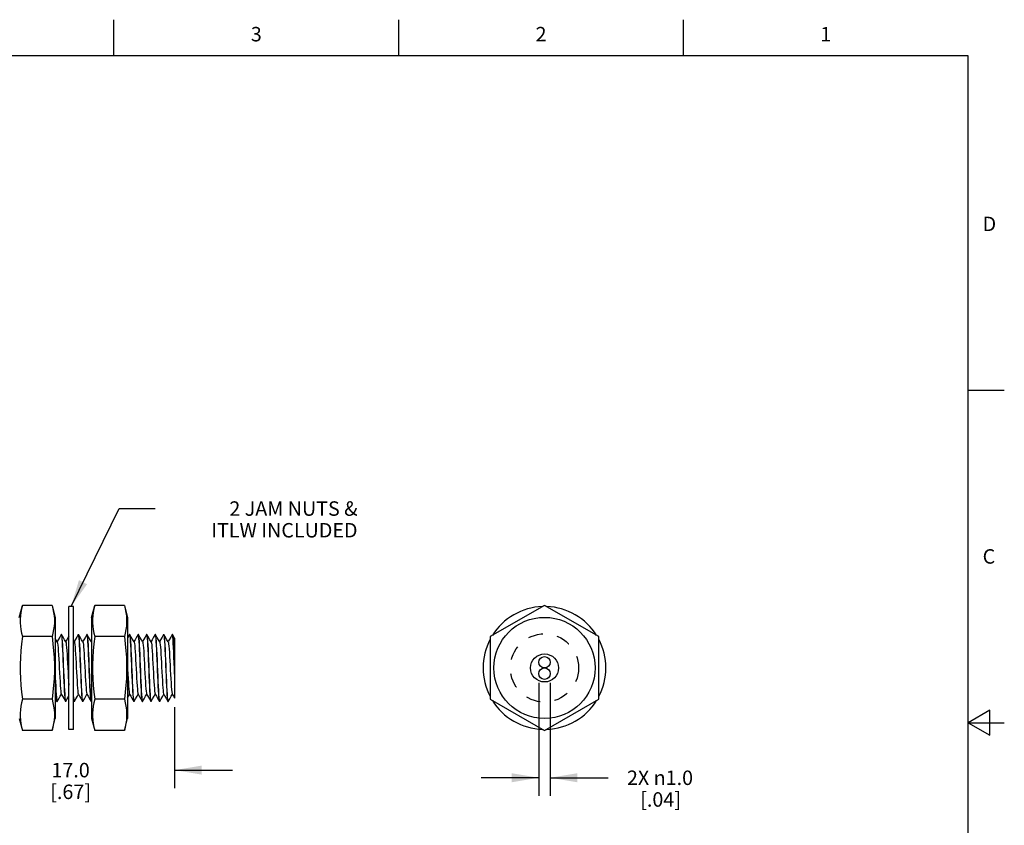
# Model space of a CAD drawing. Units: inches. Extents: x 0.4 to 16.6, y 0.6 to 10.4.
# Drawn here: x 9.8 to 16.6, y 4.8 to 10.4 of the extents above; entities that cross this region are included whole.
import ezdxf

# ---------------------------------------------------------------- set-up
doc = ezdxf.new("R2010")
doc.units = ezdxf.units.IN
doc.header["$LTSCALE"] = 0.935
doc.header["$MEASUREMENT"] = 0
doc.linetypes.add('HIDDEN', pattern=[0.2, 0.1, -0.1])
doc.layers.get('0').update_dxf_attribs({"linetype": 'CONTINUOUS'})
for name, color, linetype in [('AXIS', 7, 'CONTINUOUS'), ('DEFAULT_2', 7, 'HIDDEN'), ('NOTES', 7, 'CONTINUOUS'), ('SCHEME_DIMS', 7, 'CONTINUOUS')]:
    doc.layers.add(name, color=color, linetype=linetype)
doc.styles.add('TEXTSTYLE_2', font='txt', dxfattribs={"width": 0.8})
doc.dimstyles.new('DIMSTYLE_1', dxfattribs={"dimtxt": 0.1, "dimasz": 0.1875, "dimexe": 0.125, "dimexo": 0.0625, "dimgap": 0.1, "dimtad": 0, "dimtih": 1, "dimtoh": 1, "dimdec": 3, "dimlfac": 0.5, "dimzin": 4, "dimdsep": 46, "dimtxsty": 'STANDARD', "dimblk": '_FILLED', "dimblk1": '_FILLED', "dimblk2": '_FILLED', "dimcen": 0.09, "dimadec": 0, "dimazin": 0, "dimtp": 0.127, "dimtm": 0.127, "dimtfac": 1, "dimtdec": 3, "dimtofl": 0, "dimtmove": 0, "dimatfit": 3, "dimldrblk": '_FILLED', "dimfxl": 1, "dimtolj": 1, "dimtzin": 4, "dimarcsym": 0})
doc.dimstyles.new('DIMSTYLE_2', dxfattribs={"dimtxt": 0.1, "dimasz": 0.1875, "dimexe": 0.125, "dimexo": 0.0625, "dimgap": 0.1, "dimtad": 0, "dimtih": 1, "dimtoh": 1, "dimdec": 1, "dimlfac": 0.5, "dimzin": 4, "dimdsep": 46, "dimtxsty": 'STANDARD', "dimblk": '_FILLED', "dimblk1": '_FILLED', "dimblk2": '_FILLED', "dimcen": 0.09, "dimadec": 0, "dimazin": 0, "dimtp": 0.005, "dimtm": 0.005, "dimtfac": 1, "dimtdec": 3, "dimtofl": 0, "dimtmove": 0, "dimatfit": 3, "dimldrblk": '_FILLED', "dimfxl": 1, "dimtolj": 1, "dimtzin": 4, "dimarcsym": 0})
doc.dimstyles.get("Standard").update_dxf_attribs({"dimtxt": 0.1, "dimasz": 0.1875, "dimexe": 0.125, "dimexo": 0.0625, "dimgap": 0.09, "dimtad": 0, "dimtih": 1, "dimtoh": 1, "dimdec": 3, "dimzin": 4, "dimdsep": 46, "dimtxsty": 'STANDARD', "dimblk": '_FILLED', "dimblk1": '_FILLED', "dimblk2": '_FILLED', "dimcen": 0.09, "dimadec": 0, "dimazin": 0, "dimtol": 1, "dimtp": 0.005, "dimtm": 0.005, "dimtfac": 1, "dimtdec": 3, "dimtofl": 0, "dimtmove": 0, "dimatfit": 3, "dimldrblk": '_FILLED', "dimfxl": 1, "dimtolj": 1, "dimtzin": 4, "dimarcsym": 0})

# ---------------------------------------------------------------- blocks, each defined once
blk = doc.blocks.new('_FILLED')
at = {"color": 0, "linetype": 'BYBLOCK'}
blk.add_solid([(0, 0), (-1, 0.167), (-1, -0.167)], dxfattribs=at)
blk = doc.blocks.new('*D1')
at = {"layer": 'SCHEME_DIMS', "color": 7, "linetype": 'CONTINUOUS'}
for p, q in [((13.4095, 5.7761), (13.4095, 5.0684)), ((13.4883, 5.7761), (13.4883, 5.0684)), ((13.4095, 5.1184), (13.0095, 5.1184)), ((13.4883, 5.1184), (13.8889, 5.1184)), ((13.4095, 5.0684), (13.4095, 4.9934)), ((13.4883, 5.0684), (13.4883, 4.9934))]:
    blk.add_line(p, q, dxfattribs=at)
at = {"layer": 'SCHEME_DIMS', "color": 7, "linetype": 'CONTINUOUS', "xscale": 0.1875, "yscale": 0.1875, "zscale": 0.1875}
blk.add_blockref('_FILLED', (13.4095, 5.1184), dxfattribs=at)
at = {"layer": 'SCHEME_DIMS', "color": 7, "linetype": 'CONTINUOUS', "xscale": 0.1875, "yscale": 0.1875, "zscale": 0.1875, "rotation": 180}
blk.add_blockref('_FILLED', (13.4883, 5.1184), dxfattribs=at)
at = {"layer": 'SCHEME_DIMS', "color": 7, "linetype": 'CONTINUOUS', "insert": (13.9889, 5.1684), "char_height": 0.1, "width": 0.9, "attachment_point": 1, "line_spacing_factor": 0.9}
blk.add_mtext(' 2X \\Fgdt;{\\Fgdt;n}\\Ftxt;1.0\\P    [.04]', dxfattribs=at)
blk = doc.blocks.new('*D2')
at = {"layer": 'SCHEME_DIMS', "color": 7, "linetype": 'CONTINUOUS'}
for p, q in [((9.5501, 5.5908), (9.5501, 5.0463)), ((10.8901, 5.6058), (10.8901, 5.0463)), ((9.5501, 5.1713), (9.1501, 5.1713)), ((10.8901, 5.1713), (11.2901, 5.1713))]:
    blk.add_line(p, q, dxfattribs=at)
at = {"layer": 'SCHEME_DIMS', "color": 7, "linetype": 'CONTINUOUS', "xscale": 0.1875, "yscale": 0.1875, "zscale": 0.1875}
blk.add_blockref('_FILLED', (9.5501, 5.1713), dxfattribs=at)
at = {"layer": 'SCHEME_DIMS', "color": 7, "linetype": 'CONTINUOUS', "xscale": 0.1875, "yscale": 0.1875, "zscale": 0.1875, "rotation": 180}
blk.add_blockref('_FILLED', (10.8901, 5.1713), dxfattribs=at)
at = {"layer": 'SCHEME_DIMS', "color": 7, "linetype": 'CONTINUOUS', "insert": (10.1701, 5.2213), "char_height": 0.1, "width": 0.5, "attachment_point": 2, "line_spacing_factor": 0.9}
blk.add_mtext('17.0\\P[.67]', dxfattribs=at)

msp = doc.modelspace()

# ---------------------------------------------------------------- linework, layer by layer
at = {"color": 7, "linetype": 'CONTINUOUS'}
for p, q in [((10.47, 10.112), (10.47, 10.362)), ((12.44, 10.112), (12.44, 10.362)), ((14.41, 10.112), (14.41, 10.362)), ((16.38, 10.112), (0.62, 10.112)), ((16.38, 0.887), (16.38, 10.112)), ((16.38, 7.7995), (16.63, 7.7995)), ((9.8145, 6.228), (9.8367, 6.311)), ((10.0422, 6.311), (9.8367, 6.311)), ((10.0422, 6.311), (10.0645, 6.228)), ((10.3145, 6.228), (10.3367, 6.311)), ((10.5422, 6.311), (10.3367, 6.311)), ((10.5422, 6.311), (10.5645, 6.228)), ((13.4489, 6.311), (13.0739, 6.0945)), ((13.8239, 6.0945), (13.4489, 6.311)), ((10.0645, 6.228), (10.0645, 5.528)), ((10.3145, 6.228), (10.3145, 5.528)), ((10.5645, 6.228), (10.5645, 5.528)), ((10.0422, 6.0945), (9.8367, 6.0945)), ((10.0482, 6.119), (10.0422, 6.0945)), ((10.0777, 6.0587), (10.0645, 6.0815)), ((10.1052, 6.1091), (10.1059, 6.1097)), ((10.1059, 6.1097), (10.1074, 6.1065)), ((10.1076, 6.1091), (10.1069, 6.1097)), ((10.1958, 6.0587), (10.1895, 6.0696)), ((10.2233, 6.1091), (10.224, 6.1097)), ((10.224, 6.1097), (10.2255, 6.1065)), ((10.2257, 6.1091), (10.225, 6.1097)), ((10.2824, 6.1091), (10.283, 6.1097)), ((10.283, 6.1097), (10.2846, 6.1066)), ((10.2847, 6.1091), (10.2841, 6.1097)), ((10.5422, 6.0945), (10.3367, 6.0945)), ((10.5776, 6.1091), (10.5645, 6.0863)), ((10.5776, 6.1091), (10.5783, 6.1097)), ((10.5783, 6.1097), (10.5799, 6.1064)), ((10.58, 6.1091), (10.5794, 6.1097)), ((10.6367, 6.1091), (10.6374, 6.1097)), ((10.6374, 6.1097), (10.6389, 6.1065)), ((10.6391, 6.1091), (10.6384, 6.1097)), ((10.6957, 6.1091), (10.6964, 6.1097)), ((10.6964, 6.1097), (10.698, 6.1065)), ((10.6981, 6.1091), (10.6975, 6.1097)), ((10.7548, 6.1091), (10.7555, 6.1097)), ((10.7555, 6.1097), (10.757, 6.1066)), ((10.7572, 6.1091), (10.7565, 6.1097)), ((10.8139, 6.1091), (10.8145, 6.1097)), ((10.8145, 6.1097), (10.8161, 6.1065)), ((10.8162, 6.1091), (10.8156, 6.1097)), ((10.8736, 6.1097), (10.8729, 6.1091)), ((10.8742, 6.1091), (10.8736, 6.1097)), ((10.8758, 6.1033), (10.8742, 6.1091)), ((10.8746, 6.1097), (10.8753, 6.1091)), ((10.8901, 6.0836), (10.8753, 6.1091)), ((10.8901, 6.0835), (10.8901, 5.6683)), ((13.0739, 6.0945), (13.0739, 5.6615)), ((13.8239, 5.6615), (13.8239, 6.0945)), ((10.3145, 6.0626), (10.3131, 6.0601)), ((10.3139, 6.0587), (10.3145, 6.0568)), ((10.5645, 5.87), (10.5663, 5.8357)), ((10.0422, 5.6615), (9.8367, 5.6615)), ((10.0645, 5.6663), (10.0757, 5.6469)), ((10.1895, 5.6544), (10.1938, 5.6469)), ((10.5422, 5.6615), (10.3367, 5.6615)), ((13.0739, 5.6615), (13.4489, 5.445)), ((13.4489, 5.445), (13.8239, 5.6615)), ((10.0757, 5.6469), (10.0763, 5.6463)), ((10.0774, 5.6463), (10.0758, 5.6495)), ((10.078, 5.6469), (10.0774, 5.6463)), ((10.1347, 5.6469), (10.1354, 5.6463)), ((10.1364, 5.6463), (10.1349, 5.6494)), ((10.1371, 5.6469), (10.1364, 5.6463)), ((10.1938, 5.6469), (10.1944, 5.6463)), ((10.1955, 5.6463), (10.1939, 5.6495)), ((10.1962, 5.6469), (10.1955, 5.6463)), ((10.2528, 5.6469), (10.2535, 5.6463)), ((10.2545, 5.6463), (10.253, 5.6495)), ((10.2552, 5.6469), (10.2545, 5.6463)), ((10.3119, 5.6469), (10.3125, 5.6463)), ((10.3136, 5.6463), (10.3121, 5.6495)), ((10.3143, 5.6469), (10.3136, 5.6463)), ((10.3143, 5.6469), (10.3145, 5.6473)), ((10.6072, 5.6469), (10.6078, 5.6463)), ((10.6089, 5.6463), (10.6073, 5.6494)), ((10.6095, 5.6469), (10.6089, 5.6463)), ((10.6662, 5.6469), (10.6669, 5.6463)), ((10.6679, 5.6463), (10.6664, 5.6495)), ((10.6686, 5.6469), (10.6679, 5.6463)), ((10.7253, 5.6469), (10.7259, 5.6463)), ((10.727, 5.6463), (10.7254, 5.6495)), ((10.7276, 5.6469), (10.727, 5.6463)), ((10.7843, 5.6469), (10.785, 5.6463)), ((10.786, 5.6463), (10.7845, 5.6495)), ((10.7867, 5.6469), (10.786, 5.6463)), ((10.8434, 5.6469), (10.844, 5.6463)), ((10.8451, 5.6463), (10.8436, 5.6494)), ((10.8451, 5.6463), (10.8458, 5.6469)), ((16.53, 5.5861), (16.38, 5.4995)), ((16.53, 5.4129), (16.53, 5.5861)), ((9.8145, 5.528), (9.8367, 5.445)), ((10.0422, 5.445), (10.0645, 5.528)), ((10.3145, 5.528), (10.3367, 5.445)), ((10.5422, 5.445), (10.5645, 5.528)), ((16.38, 5.4995), (16.63, 5.4995)), ((16.38, 5.4995), (16.53, 5.4129)), ((10.0422, 5.445), (9.8367, 5.445)), ((10.5422, 5.445), (10.3367, 5.445))]:
    msp.add_line(p, q, dxfattribs=at)
for points in [[(9.8367, 6.311), (9.8307, 6.2865), (9.8262, 6.2625), (9.823, 6.2387), (9.8214, 6.2147), (9.8214, 6.1908), (9.823, 6.1668), (9.8262, 6.143), (9.8307, 6.119), (9.8367, 6.0945)], [(10.0422, 6.311), (10.0482, 6.2865), (10.0528, 6.2625), (10.0559, 6.2387), (10.0576, 6.2147), (10.0576, 6.1908), (10.0559, 6.1668), (10.0528, 6.143), (10.0482, 6.119)], [(10.3367, 6.311), (10.3307, 6.2865), (10.3262, 6.2625), (10.323, 6.2387), (10.3214, 6.2147), (10.3214, 6.1908), (10.323, 6.1668), (10.3262, 6.143), (10.3307, 6.119), (10.3367, 6.0945)], [(10.5422, 6.311), (10.5482, 6.2865), (10.5528, 6.2625), (10.5559, 6.2387), (10.5576, 6.2147), (10.5576, 6.1908), (10.5559, 6.1668), (10.5528, 6.143), (10.5482, 6.119), (10.5422, 6.0945)], [(9.8367, 6.0945), (9.8307, 6.0455), (9.8262, 5.9975), (9.823, 5.9498), (9.8214, 5.902), (9.8214, 5.854), (9.823, 5.8061), (9.8262, 5.7584), (9.8307, 5.7105), (9.8367, 5.6615)], [(10.0422, 6.0945), (10.0482, 6.0455), (10.0528, 5.9975), (10.0559, 5.9498), (10.0576, 5.902), (10.0576, 5.854), (10.0559, 5.8061), (10.0528, 5.7584), (10.0482, 5.7105), (10.0422, 5.6615)], [(10.1052, 6.1091), (10.0949, 6.0913), (10.0844, 6.0731), (10.0769, 6.0601)], [(10.1074, 6.1065), (10.109, 6.097), (10.1106, 6.0813), (10.1121, 6.0604), (10.1136, 6.0346), (10.1152, 6.0046), (10.1167, 5.9712), (10.1183, 5.9353), (10.1198, 5.8974), (10.1214, 5.8586), (10.123, 5.8207), (10.1245, 5.7848), (10.1261, 5.7514), (10.1276, 5.7214), (10.1291, 5.6956), (10.1307, 5.6747), (10.1323, 5.659), (10.1338, 5.6495), (10.1347, 5.6469)], [(10.1368, 6.0587), (10.1283, 6.0733), (10.1177, 6.0915), (10.1076, 6.1091)], [(10.1132, 6.0595), (10.112, 6.077), (10.1107, 6.0911), (10.1094, 6.1014), (10.1082, 6.1076), (10.1076, 6.1091)], [(10.1575, 6.0974), (10.1434, 6.0731), (10.1359, 6.0601)], [(10.2233, 6.1091), (10.213, 6.0913), (10.2025, 6.0731), (10.195, 6.0601)], [(10.2255, 6.1065), (10.2271, 6.0972), (10.2286, 6.082), (10.2302, 6.0613), (10.2317, 6.0353), (10.2333, 6.0047), (10.2349, 5.9707), (10.2364, 5.9346), (10.238, 5.897), (10.2395, 5.859), (10.241, 5.8214), (10.2426, 5.7854), (10.2442, 5.7513), (10.2457, 5.7207), (10.2473, 5.6948), (10.2489, 5.674), (10.2504, 5.6588), (10.2519, 5.6495), (10.2528, 5.6469)], [(10.2549, 6.0587), (10.2464, 6.0733), (10.2358, 6.0915), (10.2257, 6.1091)], [(10.253, 5.6495), (10.2514, 5.659), (10.2499, 5.6745), (10.2483, 5.6953), (10.2468, 5.7211), (10.2452, 5.7515), (10.2437, 5.7852), (10.2421, 5.8211), (10.2406, 5.8589), (10.239, 5.8975), (10.2374, 5.9353), (10.2359, 5.9711), (10.2343, 6.0049), (10.2328, 6.0353), (10.2312, 6.0612), (10.2297, 6.0819), (10.2281, 6.0972), (10.2266, 6.1066), (10.2257, 6.1091)], [(10.2824, 6.1091), (10.2721, 6.0913), (10.2615, 6.0731), (10.254, 6.0601)], [(10.2846, 6.1066), (10.2861, 6.0972), (10.2877, 6.0819), (10.2892, 6.0612), (10.2908, 6.0353), (10.2923, 6.0049), (10.2939, 5.9711), (10.2954, 5.9353), (10.297, 5.8975), (10.2986, 5.8589), (10.3001, 5.8211), (10.3017, 5.7852), (10.3032, 5.7515), (10.3048, 5.7211), (10.3063, 5.6953), (10.3079, 5.6745), (10.3094, 5.659), (10.311, 5.6495), (10.3119, 5.6469)], [(10.3139, 6.0587), (10.3054, 6.0733), (10.2949, 6.0915), (10.2847, 6.1091)], [(10.3121, 5.6495), (10.3105, 5.659), (10.3089, 5.6747), (10.3074, 5.6956), (10.3058, 5.7214), (10.3043, 5.7514), (10.3027, 5.7848), (10.3012, 5.8207), (10.2996, 5.8586), (10.2981, 5.8974), (10.2965, 5.9353), (10.2949, 5.9712), (10.2934, 6.0046), (10.2919, 6.0346), (10.2903, 6.0604), (10.2888, 6.0813), (10.2872, 6.097), (10.2856, 6.1065), (10.2847, 6.1091)], [(10.3367, 6.0945), (10.3307, 6.0455), (10.3262, 5.9975), (10.323, 5.9498), (10.3214, 5.902), (10.3214, 5.854), (10.323, 5.8061), (10.3262, 5.7584), (10.3307, 5.7105), (10.3367, 5.6615)], [(10.5422, 6.0945), (10.5482, 6.0455), (10.5528, 5.9975), (10.5559, 5.9498), (10.5576, 5.902), (10.5576, 5.854), (10.5559, 5.8061), (10.5528, 5.7584), (10.5482, 5.7105), (10.5422, 5.6615)], [(10.5799, 6.1064), (10.5814, 6.0968), (10.583, 6.0809), (10.5846, 6.0597), (10.5861, 6.0335), (10.5877, 6.0032), (10.5892, 5.9694), (10.5908, 5.9332), (10.5924, 5.8948), (10.594, 5.8558), (10.5955, 5.8177), (10.5971, 5.7818), (10.5986, 5.7484)], [(10.6092, 6.0587), (10.6007, 6.0733), (10.5902, 6.0915), (10.58, 6.1091)], [(10.6073, 5.6494), (10.6058, 5.6588), (10.6042, 5.6741), (10.6027, 5.6948), (10.6011, 5.7206), (10.5996, 5.7511), (10.598, 5.7849), (10.5965, 5.8207), (10.5949, 5.8584), (10.5933, 5.897), (10.5918, 5.9348), (10.5902, 5.9707), (10.5887, 6.0045), (10.5871, 6.0349), (10.5856, 6.0607), (10.584, 6.0815), (10.5825, 6.097), (10.5809, 6.1065), (10.58, 6.1091)], [(10.6367, 6.1091), (10.6264, 6.0913), (10.6159, 6.0731), (10.6084, 6.0601)], [(10.6389, 6.1065), (10.6405, 6.097), (10.642, 6.0815), (10.6436, 6.0607), (10.6451, 6.0349), (10.6467, 6.0045), (10.6482, 5.9707), (10.6498, 5.9348), (10.6513, 5.897), (10.6529, 5.8584), (10.6545, 5.8207), (10.656, 5.7849), (10.6576, 5.7511), (10.6591, 5.7206), (10.6607, 5.6948), (10.6622, 5.6741), (10.6638, 5.6588), (10.6653, 5.6494), (10.6662, 5.6469)], [(10.6682, 6.0587), (10.6598, 6.0733), (10.6492, 6.0915), (10.6391, 6.1091)], [(10.6664, 5.6495), (10.6648, 5.6588), (10.6633, 5.674), (10.6617, 5.6947), (10.6602, 5.7207), (10.6586, 5.7513), (10.657, 5.7854), (10.6555, 5.8214), (10.6539, 5.859), (10.6524, 5.897), (10.6509, 5.9346), (10.6493, 5.9707), (10.6477, 6.0047), (10.6462, 6.0353), (10.6446, 6.0613), (10.6431, 6.082), (10.6415, 6.0972), (10.64, 6.1065), (10.6391, 6.1091)], [(10.6957, 6.1091), (10.6855, 6.0913), (10.6749, 6.0731), (10.6674, 6.0601)], [(10.698, 6.1065), (10.6995, 6.0972), (10.7011, 6.082), (10.7026, 6.0613), (10.7042, 6.0353), (10.7057, 6.0047), (10.7073, 5.9707), (10.7089, 5.9346), (10.7104, 5.897), (10.7119, 5.859), (10.7135, 5.8214), (10.715, 5.7854), (10.7166, 5.7513), (10.7182, 5.7207), (10.7197, 5.6947), (10.7213, 5.674), (10.7228, 5.6588), (10.7244, 5.6495), (10.7253, 5.6469)], [(10.7273, 6.0587), (10.7188, 6.0733), (10.7083, 6.0915), (10.6981, 6.1091)], [(10.7254, 5.6495), (10.7239, 5.659), (10.7223, 5.6745), (10.7208, 5.6953), (10.7192, 5.7211), (10.7177, 5.7515), (10.7161, 5.7853), (10.7146, 5.8211), (10.713, 5.859), (10.7114, 5.8975), (10.7099, 5.9353), (10.7083, 5.9711), (10.7068, 6.0049), (10.7052, 6.0354), (10.7037, 6.0612), (10.7021, 6.0819), (10.7006, 6.0972), (10.699, 6.1066), (10.6981, 6.1091)], [(10.7548, 6.1091), (10.7445, 6.0913), (10.734, 6.0731), (10.7265, 6.0601)], [(10.757, 6.1066), (10.7586, 6.0972), (10.7601, 6.0819), (10.7617, 6.0612), (10.7632, 6.0354), (10.7648, 6.0049), (10.7663, 5.9711), (10.7679, 5.9353), (10.7694, 5.8975), (10.771, 5.859), (10.7726, 5.8211), (10.7741, 5.7853), (10.7757, 5.7515), (10.7772, 5.7211), (10.7788, 5.6953), (10.7803, 5.6745), (10.7819, 5.659), (10.7834, 5.6495), (10.7843, 5.6469)], [(10.7864, 6.0587), (10.7779, 6.0733), (10.7673, 6.0915), (10.7572, 6.1091)], [(10.7845, 5.6495), (10.7829, 5.659), (10.7813, 5.6747), (10.7798, 5.6956), (10.7783, 5.7214), (10.7767, 5.7515), (10.7752, 5.7848), (10.7736, 5.8207), (10.7721, 5.8586), (10.7705, 5.8974), (10.7689, 5.9353), (10.7674, 5.9712), (10.7658, 6.0046), (10.7643, 6.0346), (10.7628, 6.0604), (10.7612, 6.0813), (10.7596, 6.097), (10.7581, 6.1065), (10.7572, 6.1091)], [(10.8139, 6.1091), (10.8036, 6.0913), (10.793, 6.0731), (10.7855, 6.0601)], [(10.8161, 6.1065), (10.8176, 6.097), (10.8192, 6.0813), (10.8208, 6.0604), (10.8223, 6.0346), (10.8238, 6.0046), (10.8254, 5.9712), (10.8269, 5.9353), (10.8285, 5.8974), (10.8301, 5.8586), (10.8316, 5.8207), (10.8332, 5.7848), (10.8347, 5.7515), (10.8363, 5.7214), (10.8378, 5.6956), (10.8393, 5.6747), (10.8409, 5.659), (10.8425, 5.6495), (10.8434, 5.6469)], [(10.8454, 6.0587), (10.8369, 6.0733), (10.8264, 6.0915), (10.8162, 6.1091)], [(10.8436, 5.6494), (10.842, 5.6588), (10.8405, 5.6741), (10.8389, 5.6948), (10.8374, 5.7206), (10.8358, 5.7511), (10.8342, 5.7849), (10.8327, 5.8207), (10.8311, 5.8585), (10.8296, 5.897), (10.828, 5.9348), (10.8265, 5.9707), (10.8249, 6.0045), (10.8233, 6.0349), (10.8218, 6.0607), (10.8203, 6.0815), (10.8187, 6.097), (10.8171, 6.1065), (10.8162, 6.1091)], [(10.8729, 6.1091), (10.8626, 6.0913), (10.8521, 6.0731), (10.8446, 6.0601)], [(10.8753, 6.1091), (10.8761, 6.1068), (10.8777, 6.0977), (10.8792, 6.0826), (10.8808, 6.062), (10.8823, 6.0364), (10.8839, 6.0065), (10.8854, 5.9731), (10.887, 5.9371), (10.8885, 5.8995), (10.8901, 5.8613)], [(10.8901, 5.8355), (10.8885, 5.8744), (10.8869, 5.9134), (10.8853, 5.9514), (10.8837, 5.9872), (10.8821, 6.02), (10.8805, 6.0487), (10.879, 6.0726), (10.8774, 6.091), (10.8758, 6.1033)], [(10.0777, 6.0587), (10.0783, 6.0574), (10.0799, 6.0497), (10.0816, 6.0365), (10.0833, 6.0183), (10.085, 5.9955), (10.0867, 5.969), (10.0884, 5.9396), (10.09, 5.9083), (10.0917, 5.8759), (10.0934, 5.8436), (10.0951, 5.8125), (10.0968, 5.7834), (10.0985, 5.7573), (10.1001, 5.7351), (10.1018, 5.7175), (10.1035, 5.705), (10.1052, 5.698), (10.1055, 5.6973)], [(10.1349, 5.6494), (10.1334, 5.6587), (10.1318, 5.6739), (10.1303, 5.6945), (10.1287, 5.7202), (10.1272, 5.7504), (10.1256, 5.7841), (10.1241, 5.8197), (10.1225, 5.8573), (10.121, 5.8957), (10.1194, 5.9334), (10.1179, 5.9693), (10.1163, 6.0031), (10.1148, 6.0336), (10.1132, 6.0595)], [(10.1368, 6.0587), (10.1372, 6.0578), (10.1388, 6.0507), (10.1405, 6.038), (10.1422, 6.0202)], [(10.1422, 6.0202), (10.1439, 5.9978), (10.1456, 5.9716), (10.1473, 5.9425), (10.1489, 5.9112)], [(10.1958, 6.0587), (10.1961, 6.0582), (10.1977, 6.0516), (10.1994, 6.0394), (10.2011, 6.022), (10.2028, 6.0001), (10.2045, 5.9742), (10.2062, 5.9453), (10.2078, 5.9142), (10.2095, 5.882), (10.2112, 5.8496), (10.2129, 5.8182), (10.2146, 5.7886), (10.2163, 5.7619), (10.2179, 5.739), (10.2196, 5.7204), (10.2213, 5.7069), (10.223, 5.6989), (10.2237, 5.6973)], [(10.2549, 6.0587), (10.2566, 6.0524), (10.2583, 6.0407), (10.26, 6.0239), (10.2617, 6.0023), (10.2634, 5.9768), (10.2651, 5.9481), (10.2667, 5.9172), (10.2684, 5.885), (10.2701, 5.8526), (10.2718, 5.821), (10.2735, 5.7913), (10.2752, 5.7643), (10.2768, 5.7409), (10.2785, 5.722), (10.2802, 5.708), (10.2819, 5.6994), (10.2827, 5.6973)], [(10.6092, 6.0587), (10.61, 6.0566), (10.6117, 6.048), (10.6134, 6.034), (10.6151, 6.015), (10.6168, 5.9916), (10.6184, 5.9646), (10.6201, 5.9348), (10.6218, 5.9032), (10.6235, 5.8708), (10.6252, 5.8386), (10.6269, 5.8077), (10.6285, 5.7791), (10.6302, 5.7536), (10.6319, 5.732), (10.6336, 5.7152), (10.6353, 5.7035), (10.637, 5.6973)], [(10.6682, 6.0587), (10.6689, 6.0571), (10.6706, 6.049), (10.6723, 6.0355), (10.674, 6.0169), (10.6757, 5.9939), (10.6773, 5.9672), (10.679, 5.9377), (10.6807, 5.9062), (10.6824, 5.8738), (10.6841, 5.8416), (10.6858, 5.8105), (10.6874, 5.7816), (10.6891, 5.7558), (10.6908, 5.7339), (10.6925, 5.7165), (10.6942, 5.7044), (10.6958, 5.6978), (10.6961, 5.6973)], [(10.7273, 6.0587), (10.7278, 6.0575), (10.7295, 6.05), (10.7312, 6.037), (10.7329, 6.0189), (10.7346, 5.9963), (10.7362, 5.9699), (10.7379, 5.9405), (10.7396, 5.9092), (10.7413, 5.8769), (10.743, 5.8446), (10.7447, 5.8134), (10.7463, 5.7842), (10.748, 5.758), (10.7497, 5.7357), (10.7514, 5.718), (10.7531, 5.7053), (10.7547, 5.6982), (10.7551, 5.6973)], [(10.7864, 6.0587), (10.7867, 6.058), (10.7884, 6.0512), (10.79, 6.039), (10.7917, 6.0217), (10.7934, 5.9999), (10.795, 5.9742), (10.7967, 5.9456), (10.7984, 5.9148), (10.8, 5.8829), (10.8017, 5.8508), (10.8034, 5.8196), (10.805, 5.7902), (10.8067, 5.7635), (10.8084, 5.7405), (10.81, 5.7218), (10.8117, 5.7079), (10.8134, 5.6995), (10.8142, 5.6973)], [(10.8454, 6.0587), (10.8467, 6.0547), (10.8484, 6.0447), (10.8501, 6.0295), (10.8517, 6.0095), (10.8534, 5.9853), (10.8551, 5.9578), (10.8567, 5.9278), (10.8584, 5.8963), (10.8601, 5.8641), (10.8617, 5.8324), (10.8634, 5.8022), (10.8651, 5.7743), (10.8667, 5.7496), (10.8684, 5.729), (10.8701, 5.7131), (10.8717, 5.7023), (10.8733, 5.6973)], [(10.1489, 5.9112), (10.1523, 5.8466), (10.154, 5.8153), (10.1557, 5.786), (10.1574, 5.7596), (10.1575, 5.758)], [(10.0758, 5.6495), (10.0743, 5.659), (10.0727, 5.6747), (10.0711, 5.6956), (10.0696, 5.7214), (10.0681, 5.7514), (10.0665, 5.7848), (10.065, 5.8207), (10.0645, 5.8327)], [(10.0645, 5.8076), (10.0654, 5.7852), (10.067, 5.7514), (10.0686, 5.7211), (10.0701, 5.6953), (10.0716, 5.6745), (10.0732, 5.659), (10.0748, 5.6495), (10.0757, 5.6469)], [(10.5663, 5.8357), (10.568, 5.8049), (10.5696, 5.7765)], [(10.5696, 5.7765), (10.5713, 5.7514), (10.573, 5.7302), (10.5747, 5.7139), (10.5764, 5.7027), (10.578, 5.6973)], [(10.5986, 5.7484), (10.6002, 5.7192), (10.6017, 5.6941), (10.6032, 5.6738), (10.6047, 5.6586), (10.6063, 5.6494), (10.6072, 5.6469)], [(9.8367, 5.6615), (9.8307, 5.637), (9.8262, 5.613), (9.823, 5.5892), (9.8214, 5.5652), (9.8214, 5.5412), (9.823, 5.5173), (9.8262, 5.4935), (9.8307, 5.4695), (9.8367, 5.445)], [(10.0422, 5.6615), (10.0482, 5.637), (10.0528, 5.613), (10.0559, 5.5892), (10.0576, 5.5652), (10.0576, 5.5412), (10.0559, 5.5173), (10.0528, 5.4935), (10.0482, 5.4695), (10.0422, 5.445)], [(10.078, 5.6469), (10.0882, 5.6645), (10.0988, 5.6827), (10.1064, 5.6959)], [(10.1055, 5.6973), (10.1139, 5.6829), (10.1245, 5.6647), (10.1347, 5.6469)], [(10.1371, 5.6469), (10.1473, 5.6645), (10.1575, 5.6821)], [(10.1939, 5.6495), (10.1924, 5.6588), (10.1909, 5.674), (10.1895, 5.6925)], [(10.1895, 5.6784), (10.1898, 5.6739), (10.1914, 5.6587), (10.1929, 5.6494), (10.1938, 5.6469)], [(10.1962, 5.6469), (10.2063, 5.6645), (10.2169, 5.6827), (10.2245, 5.6959)], [(10.2237, 5.6973), (10.232, 5.6829), (10.2426, 5.6647), (10.2528, 5.6469)], [(10.2552, 5.6469), (10.2654, 5.6645), (10.2759, 5.6827), (10.2835, 5.6959)], [(10.2827, 5.6973), (10.2911, 5.6829), (10.3016, 5.6647), (10.3119, 5.6469)], [(10.3367, 5.6615), (10.3307, 5.637), (10.3262, 5.613), (10.323, 5.5892), (10.3214, 5.5652), (10.3214, 5.5412), (10.323, 5.5173), (10.3262, 5.4935), (10.3307, 5.4695), (10.3367, 5.445)], [(10.5422, 5.6615), (10.5482, 5.637), (10.5528, 5.613), (10.5559, 5.5892), (10.5576, 5.5652), (10.5576, 5.5412), (10.5559, 5.5173), (10.5528, 5.4935), (10.5482, 5.4695), (10.5422, 5.445)], [(10.5644, 5.671), (10.5712, 5.6827), (10.5788, 5.6959)], [(10.578, 5.6973), (10.5864, 5.6829), (10.5969, 5.6647), (10.6072, 5.6469)], [(10.6095, 5.6469), (10.6197, 5.6645), (10.6302, 5.6827), (10.6379, 5.6959)], [(10.637, 5.6973), (10.6454, 5.6829), (10.6559, 5.6647), (10.6662, 5.6469)], [(10.6686, 5.6469), (10.6788, 5.6645), (10.6893, 5.6827), (10.6969, 5.6959)], [(10.6961, 5.6973), (10.7045, 5.6829), (10.715, 5.6647), (10.7253, 5.6469)], [(10.7276, 5.6469), (10.7378, 5.6645), (10.7484, 5.6827), (10.756, 5.6959)], [(10.7551, 5.6973), (10.7635, 5.6829), (10.7741, 5.6647), (10.7843, 5.6469)], [(10.7867, 5.6469), (10.7969, 5.6645), (10.8074, 5.6827), (10.815, 5.6959)], [(10.8142, 5.6973), (10.8226, 5.6829), (10.8331, 5.6647), (10.8434, 5.6469)], [(10.8458, 5.6469), (10.8559, 5.6645), (10.8665, 5.6827), (10.8741, 5.6959)], [(10.8733, 5.6973), (10.8816, 5.6829), (10.8901, 5.6683)]]:
    msp.add_lwpolyline(points, dxfattribs=at)
for centre, radius in [((13.4489, 5.878), 0.35), ((13.4489, 5.9174), 0.0394), ((13.4489, 5.8386), 0.0394)]:
    msp.add_circle(centre, radius, dxfattribs=at)
msp.add_arc((13.4489, 5.9646), 0.0394, 0, 2.59172, dxfattribs=at)
at = {"layer": 'AXIS', "color": 7, "linetype": 'CONTINUOUS'}
for p, q in [((10.1895, 6.303), (10.1575, 6.303)), ((10.1575, 5.453), (10.1575, 6.303)), ((10.1895, 5.453), (10.1895, 6.303)), ((10.1069, 6.1097), (10.1059, 6.1097)), ((10.225, 6.1097), (10.224, 6.1097)), ((10.2841, 6.1097), (10.283, 6.1097)), ((10.5794, 6.1097), (10.5783, 6.1097)), ((10.6384, 6.1097), (10.6374, 6.1097)), ((10.6975, 6.1097), (10.6964, 6.1097)), ((10.7565, 6.1097), (10.7555, 6.1097)), ((10.8156, 6.1097), (10.8145, 6.1097)), ((10.8746, 6.1097), (10.8736, 6.1097)), ((10.0774, 5.6463), (10.0763, 5.6463)), ((10.1364, 5.6463), (10.1354, 5.6463)), ((10.1955, 5.6463), (10.1944, 5.6463)), ((10.2545, 5.6463), (10.2535, 5.6463)), ((10.3136, 5.6463), (10.3125, 5.6463)), ((10.6089, 5.6463), (10.6078, 5.6463)), ((10.6679, 5.6463), (10.6669, 5.6463)), ((10.727, 5.6463), (10.7259, 5.6463)), ((10.786, 5.6463), (10.785, 5.6463)), ((10.8451, 5.6463), (10.844, 5.6463)), ((10.1895, 5.453), (10.1575, 5.453))]:
    msp.add_line(p, q, dxfattribs=at)
msp.add_circle((13.4489, 5.878), 0.097, dxfattribs=at)
for start, end in [(92.14026, 147.98513), (32.01487, 87.85974), (152.19182, 207.80818), (332.19182, 27.80818), (212.01487, 267.85974), (272.14026, 327.98513)]:
    msp.add_arc((13.4489, 5.878), 0.425, start, end, dxfattribs=at)
at = {"layer": 'DEFAULT_2', "color": 7, "linetype": 'HIDDEN'}
msp.add_circle((13.4489, 5.878), 0.2362, dxfattribs=at)

# ---------------------------------------------------------------- texts
at = {"color": 7, "linetype": 'CONTINUOUS', "char_height": 0.1, "width": 0.08, "line_spacing_factor": 0.9, "style": 'TEXTSTYLE_2'}
for s, insert, attachment_point in [('3', (11.455, 10.312), 2), ('2', (13.425, 10.312), 2), ('1', (15.395, 10.312), 2), ('D', (16.48, 8.9995), 1), ('C', (16.48, 6.6995), 1)]:
    msp.add_mtext(s, dxfattribs=dict(at, insert=insert, attachment_point=attachment_point))
at = {"layer": 'NOTES', "color": 7, "linetype": 'CONTINUOUS', "insert": (12.1555, 7.0305), "char_height": 0.1, "width": 1.4, "attachment_point": 3, "line_spacing_factor": 0.9}
msp.add_mtext(' 2 JAM NUTS & \\PITLW INCLUDED\\P ', dxfattribs=at)

# ---------------------------------------------------------------- dimensions: what is measured, and where the dimension line sits
at = {"layer": 'SCHEME_DIMS', "color": 7, "linetype": 'CONTINUOUS'}
for base, p1, p2, text, dimstyle, picture, middle in [((13.4883, 5.1184), (13.4095, 5.8386), (13.4883, 5.8386), ' 2X %%c1.0\\P    [.04]\\P[]', 'DIMSTYLE_1', '*D1', (14.4389, 5.0434)), ((10.8901, 5.1713), (9.5501, 5.6533), (10.8901, 5.6683), '<>\\P[]', 'DIMSTYLE_2', '*D2', (10.2201, 5.0963))]:
    dim = msp.add_linear_dim(base=base, p1=p1, p2=p2, text=text, dimstyle=dimstyle, dxfattribs=at)
    dim.commit()
    dim.dimension.update_dxf_attribs({"geometry": picture, "text_midpoint": middle, "dimtype": 160})

# ---------------------------------------------------------------- leaders
at = {"layer": 'NOTES', "color": 7, "linetype": 'CONTINUOUS'}
msp.add_leader([(10.1736, 6.303), (10.5055, 6.9805), (10.7555, 6.9805)], dimstyle='STANDARD', override={"dimtad": 0}, dxfattribs=at)

doc.saveas('drawing.dxf')
